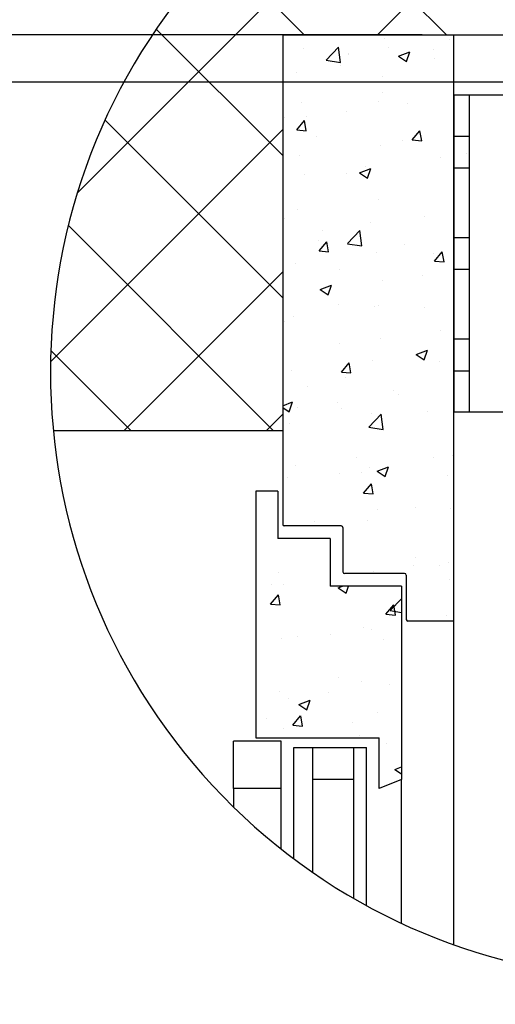
# Model space of a CAD drawing. Units: millimetres. Extents: x 981 to 7529, y -5157 to 8957.
# Drawn here: x 2468 to 2618, y 3749 to 4059 of the extents above; entities that cross this region are included whole.
import ezdxf

# ---------------------------------------------------------------- set-up
doc = ezdxf.new("R2010")
doc.units = ezdxf.units.MM
doc.linetypes.add('ACAD_ISO02W100', pattern=[15, 12, -3])
for name, color, linetype in [('Storama 0.25', 8, 'Continuous'), ('Storama Glass', 152, 'Continuous'), ('Storama Masslinie', 1, 'Continuous'), ('Storama Strichlinie', 6, 'ACAD_ISO02W100'), ('Storama Volllinie', 7, 'Continuous')]:
    doc.layers.add(name, color=color, linetype=linetype)
doc.styles.add('ADESK2', font='isocp')
doc.dimstyles.new('MASS1_10', dxfattribs={"dimtxt": 20, "dimasz": 20, "dimexe": 10, "dimexo": 10, "dimgap": 1, "dimtad": 0, "dimdec": 1, "dimdsep": 46, "dimtxsty": 'ADESK2', "dimcen": -10, "dimclrd": 1, "dimclre": 1, "dimclrt": 256, "dimadec": 0, "dimazin": 0, "dimtfac": 1, "dimtdec": 1, "dimtmove": 0, "dimatfit": 3, "dimfxl": 1, "dimtvp": 1, "dimtfillclr": 256, "dimtolj": 1, "dimtzin": 0, "dimarcsym": 0})

# ---------------------------------------------------------------- blocks, each defined once
blk = doc.blocks.new('*D102')
at = {"layer": 'Defpoints', "color": 0, "transparency": 16777216}
for p in [(2605.31, 4054.64), (2457.93, 4039.64), (2685.31, 4039.64)]:
    blk.add_point(p, dxfattribs=at)
at = {"layer": 'Storama Masslinie', "color": 1, "lineweight": -2, "transparency": 16777216}
for p, q in [((2457.93, 4074.64), (2457.93, 4094.64)), ((2595.31, 4054.64), (2447.93, 4054.64)), ((2457.93, 4054.64), (2457.93, 4039.64)), ((2675.31, 4039.64), (2447.93, 4039.64)), ((2457.93, 4019.64), (2457.93, 3725.97))]:
    blk.add_line(p, q, dxfattribs=at)
at = {"layer": 'Storama Masslinie', "color": 1, "transparency": 16777216}
for points in [[(2454.6, 4074.64), (2461.26, 4074.64), (2457.93, 4054.64)], [(2454.6, 4019.64), (2461.26, 4019.64), (2457.93, 4039.64)]]:
    blk.add_solid(points, dxfattribs=at)
at = {"layer": 'Storama Masslinie', "transparency": 16777216, "insert": (2437.65, 3862.81), "char_height": 20, "attachment_point": 5, "rotation": 90, "style": 'ADESK2'}
blk.add_mtext('\\A1;Stoff bis Decke: min. 15', dxfattribs=at)

msp = doc.modelspace()

# ---------------------------------------------------------------- hatches: boundary and pattern name
at = {"layer": 'Storama 0.25'}
h = msp.add_hatch(dxfattribs=at)
h.set_pattern_fill('ANSI37', color=256, scale=10)
h.set_pattern_definition([(45, (32.726, 69.27), (-22.45064, 22.45064), []), (135, (32.726, 69.27), (-22.45064, -22.45064), [])])
edge = h.paths.add_edge_path()
edge.add_arc((2669.9, 3948.22), 191.92, 51.5248, 84.4061)
edge.add_line((2688.61, 4139.22), (2660.17, 4139.89))
edge.add_arc((2669.9, 3948.22), 191.92, 92.9066, 185.5475)
edge.add_line((2478.88, 3929.66), (2551.31, 3929.66))
edge.add_line((2551.31, 3929.66), (2551.31, 4054.64))
edge.add_line((2551.31, 4054.64), (2789.31, 4054.64))
edge.add_line((2789.31, 4054.64), (2789.31, 4098.47))
h = msp.add_hatch(dxfattribs=at)
h.set_pattern_fill('AR-CONC', color=256, scale=0.2)
h.paths.add_polyline_path([(2605.31, 4054.64), (2551.31, 4054.64), (2551.31, 3929.66), (2551.31, 3900.14, 0.414214), (2551.81, 3899.64), (2569.81, 3899.64, -0.414214), (2570.31, 3899.14), (2570.31, 3885.14, 0.414214), (2570.81, 3884.64), (2589.81, 3884.64, -0.414214), (2590.31, 3884.14), (2590.31, 3870.14, 0.414214), (2590.81, 3869.64), (2605.31, 3869.64)])
h.paths.add_polyline_path([(2580.38, 4015.04), (2580.17, 4016.29), (2578.67, 4016.83), (2578.29, 4015.71), (2578.12, 4017.03), (2576.39, 4017.64), (2578.58, 4018.43), (2579.12, 4020.04), (2579.3, 4018.68), (2581.11, 4018.95), (2581.58, 4020.26), (2581.8, 4018.98), (2583.46, 4018.98), (2583.93, 4020.26), (2584.14, 4018.98), (2585.81, 4018.98), (2586.27, 4020.26), (2586.48, 4018.98), (2588.15, 4018.98), (2588.61, 4020.26), (2588.83, 4018.98), (2590.49, 4018.98), (2590.95, 4020.26), (2591.17, 4018.98), (2592.84, 4018.98), (2593.3, 4020.26), (2593.51, 4018.98), (2595.18, 4018.98), (2595.64, 4020.26), (2595.85, 4018.98), (2597.52, 4018.98), (2597.98, 4020.26), (2598.2, 4018.98), (2599.86, 4018.98), (2600.33, 4020.26), (2600.54, 4018.98), (2602.21, 4018.98), (2602.67, 4020.26), (2602.88, 4018.98), (2604.55, 4018.98), (2605.01, 4020.26), (2605.23, 4018.98), (2606.89, 4018.98), (2607.35, 4020.26), (2607.57, 4018.98), (2609.18, 4018.98), (2609.64, 4020.26), (2609.85, 4018.98), (2610.27, 4018.98), (2610.31, 4019.02), (2610.31, 4023.89), (2611.91, 4023.89), (2611.91, 4022.39), (2613.54, 4022.25, -0.388879), (2614.91, 4020.76), (2614.91, 4018.24), (2613.11, 4018.24), (2613.11, 4017.04), (2614.91, 4017.04), (2614.91, 4014.53, -0.388879), (2613.54, 4013.04), (2611.91, 4012.89), (2611.91, 4011.39), (2610.31, 4011.39), (2610.31, 4016.27), (2610.27, 4016.31), (2608.89, 4016.31), (2608.43, 4015.04), (2608.22, 4016.31), (2606.61, 4016.31), (2606.15, 4015.04), (2605.94, 4016.31), (2604.27, 4016.31), (2603.81, 4015.04), (2603.6, 4016.31), (2601.92, 4016.31), (2601.46, 4015.04), (2601.25, 4016.31), (2599.58, 4016.31), (2599.12, 4015.04), (2598.91, 4016.31), (2597.24, 4016.31), (2596.78, 4015.04), (2596.57, 4016.31), (2594.89, 4016.31), (2594.43, 4015.04), (2594.22, 4016.31), (2592.55, 4016.31), (2592.09, 4015.04), (2591.88, 4016.31), (2590.21, 4016.31), (2589.75, 4015.04), (2589.54, 4016.31), (2587.87, 4016.31), (2587.41, 4015.04), (2587.2, 4016.31), (2585.52, 4016.31), (2585.06, 4015.04), (2584.85, 4016.31), (2583.18, 4016.31), (2582.72, 4015.04), (2582.51, 4016.31), (2580.84, 4016.31)])
h.paths.add_polyline_path([(2593.3, 4020.26), (2593.51, 4018.98), (2592.09, 4015.04), (2591.88, 4016.31)], flags=16)
h.paths.add_polyline_path([(2549.81, 3910.64), (2542.81, 3910.64), (2542.81, 3832.78), (2581.81, 3832.78), (2581.81, 3816.74), (2588.81, 3819.64), (2588.81, 3880.64), (2566.31, 3880.64), (2566.31, 3895.64), (2549.81, 3895.64)])

# ---------------------------------------------------------------- linework, layer by layer
at = {"layer": 'Storama Glass', "color": 152}
for p, q in [((2535.81, 3816.74), (2535.81, 3831.74)), ((2550.81, 3831.74), (2535.81, 3831.74)), ((2550.81, 3816.74), (2550.81, 3831.74)), ((2554.81, 3794.64), (2554.81, 3829.78)), ((2554.81, 3829.78), (2577.81, 3829.78)), ((2560.81, 3790.32), (2560.81, 3829.78)), ((2573.81, 3782.09), (2573.81, 3829.78)), ((2577.81, 3779.84), (2577.81, 3829.78)), ((2560.81, 3819.78), (2573.81, 3819.78)), ((2535.81, 3816.74), (2535.81, 3810.91)), ((2550.81, 3816.74), (2535.81, 3816.74)), ((2550.81, 3797.72), (2550.81, 3816.74))]:
    msp.add_line(p, q, dxfattribs=at)
at = {"layer": 'Storama Strichlinie'}
for p, q in [((2605.31, 4022.64), (2610.31, 4022.64)), ((2605.31, 4012.64), (2610.31, 4012.64)), ((2605.31, 3990.64), (2610.31, 3990.64)), ((2605.31, 3980.64), (2610.31, 3980.64)), ((2605.31, 3958.64), (2610.31, 3958.64)), ((2605.31, 3948.64), (2610.31, 3948.64))]:
    msp.add_line(p, q, dxfattribs=at)
at = {"layer": 'Storama Volllinie', "linetype": 'Continuous'}
for p, q in [((2551.31, 4054.64), (2551.31, 3929.66)), ((2605.31, 3767.49), (2605.31, 4054.64)), ((2551.31, 3929.66), (2478.88, 3929.66)), ((2551.31, 3929.66), (2551.31, 3900.14)), ((2542.81, 3910.64), (2542.81, 3832.78)), ((2549.81, 3910.64), (2542.81, 3910.64)), ((2542.81, 3910.64), (2542.81, 3832.78)), ((2549.81, 3910.64), (2549.81, 3895.64)), ((2569.81, 3899.64), (2551.81, 3899.64)), ((2570.31, 3899.14), (2570.31, 3885.14)), ((2566.31, 3895.64), (2549.81, 3895.64)), ((2566.31, 3895.64), (2566.31, 3880.64)), ((2589.81, 3884.64), (2570.81, 3884.64)), ((2590.31, 3884.14), (2590.31, 3870.14)), ((2588.81, 3880.64), (2566.31, 3880.64)), ((2588.81, 3880.64), (2588.81, 3819.64)), ((2605.31, 3869.64), (2590.81, 3869.64)), ((2542.81, 3832.78), (2581.81, 3832.78)), ((2581.81, 3816.74), (2581.81, 3832.78)), ((2588.81, 3819.64), (2581.81, 3816.74)), ((2588.81, 3774.27), (2588.81, 3819.64))]:
    msp.add_line(p, q, dxfattribs=at)
at = {"layer": 'Storama Volllinie'}
for p, q in [((2551.31, 4054.64), (2745.05, 4054.64)), ((2605.31, 4035.64), (2610.31, 4035.64)), ((2605.31, 4035.64), (2605.31, 4025.64)), ((2610.31, 4035.64), (2615.31, 4035.64)), ((2610.31, 4025.64), (2610.31, 4035.64)), ((2615.31, 4035.64), (2725.31, 4035.64)), ((2605.31, 4025.64), (2605.31, 3945.64)), ((2610.31, 3945.64), (2610.31, 4025.64)), ((2605.31, 3945.64), (2605.31, 3935.64)), ((2610.31, 3935.64), (2610.31, 3945.64)), ((2605.31, 3935.64), (2712.82, 3935.64))]:
    msp.add_line(p, q, dxfattribs=at)
msp.add_arc((2669.9, 3948.22), 191.92, 51.5248, 308.4752, dxfattribs=at)
at = {"layer": 'Storama Volllinie', "linetype": 'Continuous'}
for centre, start, end in [((2551.81, 3900.14), 180, 270), ((2569.81, 3899.14), 0, 90), ((2570.81, 3885.14), 180, 270), ((2589.81, 3884.14), 0, 90), ((2590.81, 3870.14), 180, 270)]:
    msp.add_arc(centre, 0.5, start, end, dxfattribs=at)

# ---------------------------------------------------------------- dimensions: what is measured, and where the dimension line sits
at = {"layer": 'Storama Masslinie'}
dim = msp.add_linear_dim(base=(2457.93, 4039.64), p1=(2605.31, 4054.64), p2=(2685.31, 4039.64), angle=90, text='Stoff bis Decke: min. 15', dimstyle='MASS1_10', dxfattribs=at)
dim.commit()
dim.dimension.update_dxf_attribs({"geometry": '*D102', "text_midpoint": (2437.65, 3862.81)})

doc.saveas('drawing.dxf')
